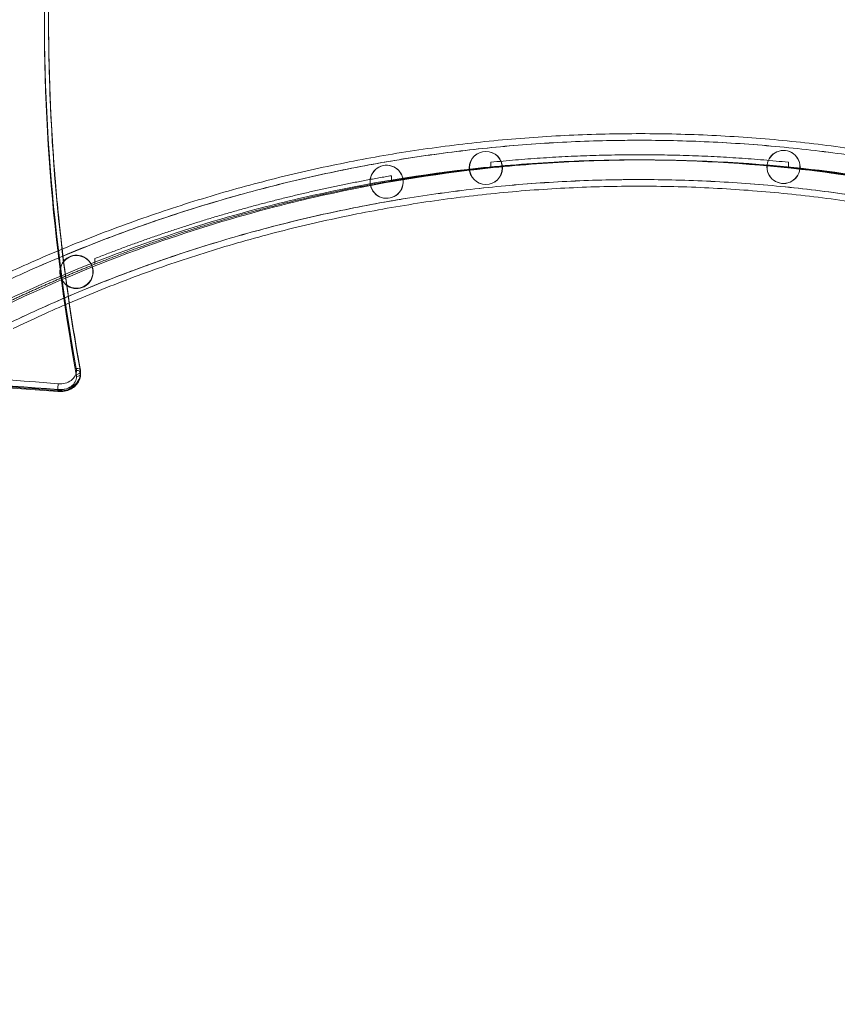
# Model space of a CAD drawing. Units: millimetres. Extents: x 2942 to 12997, y 2700 to 10531.
# Drawn here: x 8865 to 9656, y 5584 to 6537 of the extents above; entities that cross this region are included whole.
import ezdxf

# ---------------------------------------------------------------- set-up
doc = ezdxf.new("R2010")
doc.units = ezdxf.units.MM
doc.header["$LTSCALE"] = 700
doc.layers.add('HAGS-DIM', color=7, linetype='Continuous')
doc.styles.add('HAGS-DIM', font='txt.shx', dxfattribs={"height": 200})
doc.dimstyles.new('HAGS-DIM2', dxfattribs={"dimtxt": 200, "dimasz": 250, "dimexe": 200, "dimexo": 500, "dimgap": 50, "dimtad": 0, "dimlfac": 0.001, "dimzin": 0, "dimdsep": 46, "dimtxsty": 'HAGS-DIM', "dimblk1": 'CLOSED', "dimblk2": 'CLOSED', "dimsah": 1, "dimcen": 2.5, "dimse1": 1, "dimse2": 1, "dimclrd": 2, "dimclre": 2, "dimclrt": 7, "dimadec": 0, "dimazin": 0, "dimtfac": 1, "dimtix": 1, "dimtmove": 0, "dimatfit": 3, "dimldrblk": 'CLOSED', "dimfxl": 1, "dimtolj": 1, "dimtzin": 0, "dimarcsym": 0})

# ---------------------------------------------------------------- blocks, each defined once
blk = doc.blocks.new('_CLOSED')
at = {"color": 0, "linetype": 'ByBlock'}
for p, q in [((-1, 0.1667), (0, 0)), ((-1, 0.1667), (-1, -0.1667)), ((0, 0), (-1, -0.1667)), ((0, 0), (-1, 0))]:
    blk.add_line(p, q, dxfattribs=at)
blk = doc.blocks.new('*D70')
at = {"layer": 'Defpoints', "color": 0, "transparency": 16777216}
for p in [(8466.77, 9651.55), (3073.51, 2699.97), (9465.03, 2699.97)]:
    blk.add_point(p, dxfattribs=at)
at = {"layer": 'HAGS-DIM', "color": 2, "lineweight": -2, "transparency": 16777216}
for p, q in [((3073.51, 9401.55), (3073.51, 6525.76)), ((3073.51, 2949.97), (3073.51, 5825.76))]:
    blk.add_line(p, q, dxfattribs=at)
at = {"layer": 'HAGS-DIM', "color": 2, "lineweight": -2, "transparency": 16777216, "xscale": 250, "yscale": 250, "zscale": 250}
for p, rotation in [((3073.51, 9651.55), 90), ((3073.51, 2699.97), 270)]:
    blk.add_blockref('_CLOSED', p, dxfattribs=dict(at, rotation=rotation))
at = {"layer": 'HAGS-DIM', "color": 7, "transparency": 16777216, "insert": (3073.51, 6175.76), "char_height": 200, "attachment_point": 5, "rotation": 90, "style": 'HAGS-DIM'}
blk.add_mtext('\\A1;6.95', dxfattribs=at)
blk = doc.blocks.new('*D71')
at = {"layer": 'Defpoints', "color": 0, "transparency": 16777216}
for p in [(8468.92, 8100.42), (3607.02, 4249.97), (9465.03, 4249.97)]:
    blk.add_point(p, dxfattribs=at)
at = {"layer": 'HAGS-DIM', "color": 2, "lineweight": -2, "transparency": 16777216}
for p, q in [((3607.02, 7850.42), (3607.02, 6525.2)), ((3607.02, 4499.97), (3607.02, 5825.2))]:
    blk.add_line(p, q, dxfattribs=at)
at = {"layer": 'HAGS-DIM', "color": 2, "lineweight": -2, "transparency": 16777216, "xscale": 250, "yscale": 250, "zscale": 250}
for p, rotation in [((3607.02, 8100.42), 90), ((3607.02, 4249.97), 270)]:
    blk.add_blockref('_CLOSED', p, dxfattribs=dict(at, rotation=rotation))
at = {"layer": 'HAGS-DIM', "color": 7, "transparency": 16777216, "insert": (3607.02, 6175.2), "char_height": 200, "attachment_point": 5, "rotation": 90, "style": 'HAGS-DIM'}
blk.add_mtext('\\A1;3.85', dxfattribs=at)
blk = doc.blocks.new('*D72')
at = {"layer": 'Defpoints', "color": 0, "transparency": 16777216}
for p in [(11446.5, 9964.89), (6024.54, 6812.76, 142.54), (11446.5, 5470.46, 7.65)]:
    blk.add_point(p, dxfattribs=at)
at = {"layer": 'HAGS-DIM', "color": 2, "lineweight": -2, "transparency": 16777216}
for p, q in [((6274.54, 9964.89), (8385.52, 9964.89)), ((11196.5, 9964.89), (9085.52, 9964.89))]:
    blk.add_line(p, q, dxfattribs=at)
at = {"layer": 'HAGS-DIM', "color": 2, "lineweight": -2, "transparency": 16777216, "xscale": 250, "yscale": 250, "zscale": 250, "rotation": 180}
blk.add_blockref('_CLOSED', (6024.54, 9964.89), dxfattribs=at)
at = {"layer": 'HAGS-DIM', "color": 2, "lineweight": -2, "transparency": 16777216, "xscale": 250, "yscale": 250, "zscale": 250}
blk.add_blockref('_CLOSED', (11446.5, 9964.89), dxfattribs=at)
at = {"layer": 'HAGS-DIM', "color": 7, "transparency": 16777216, "insert": (8735.52, 9964.89), "char_height": 200, "attachment_point": 5, "style": 'HAGS-DIM'}
blk.add_mtext('\\A1;5.42', dxfattribs=at)
blk = doc.blocks.new('*D73')
at = {"layer": 'Defpoints', "color": 0, "transparency": 16777216}
for p in [(12996.55, 10399.81), (3954.17, 6582.76), (12996.55, 5030.58)]:
    blk.add_point(p, dxfattribs=at)
at = {"layer": 'HAGS-DIM', "color": 2, "lineweight": -2, "transparency": 16777216}
for p, q in [((4204.17, 10399.81), (8407.57, 10399.81)), ((12746.55, 10399.81), (9074.24, 10399.81))]:
    blk.add_line(p, q, dxfattribs=at)
at = {"layer": 'HAGS-DIM', "color": 2, "lineweight": -2, "transparency": 16777216, "xscale": 250, "yscale": 250, "zscale": 250, "rotation": 180}
blk.add_blockref('_CLOSED', (3954.17, 10399.81), dxfattribs=at)
at = {"layer": 'HAGS-DIM', "color": 2, "lineweight": -2, "transparency": 16777216, "xscale": 250, "yscale": 250, "zscale": 250}
blk.add_blockref('_CLOSED', (12996.55, 10399.81), dxfattribs=at)
at = {"layer": 'HAGS-DIM', "color": 7, "transparency": 16777216, "insert": (8740.91, 10399.81), "char_height": 200, "attachment_point": 5, "style": 'HAGS-DIM'}
blk.add_mtext('\\A1;9.04', dxfattribs=at)
blk = doc.blocks.new('A$C56E41E27')
at = {"color": 0, "linetype": 'Continuous', "lineweight": 0}
for p, q in [((8893.13, 6535.44), (8893.13, 6536.61)), ((8893.13, 6535.44), (8893.13, 6536.61)), ((9314.69, 6409.09), (9314.55, 6409.07)), ((9605.93, 6410.05), (9605.79, 6410.06)), ((9217.61, 6395.57), (9217.47, 6395.55)), ((9321.05, 6398.68), (9321.05, 6393.66)), ((9609.05, 6393.66), (9609.05, 6398.68)), ((9225.05, 6380.62), (9225.05, 6385.69)), ((9318.02, 6377.26), (9317.88, 6377.25)), ((9602.81, 6378.2), (9602.67, 6378.21)), ((9223.1, 6364.05), (9222.96, 6364.02)), ((8935.25, 6297.83), (8935.39, 6297.4)), ((8938.05, 6305.48), (8938.05, 6300.1)), ((8904.86, 6287.8), (8905, 6287.38)), ((8923.95, 6196.14), (8923.95, 6197.31)), ((8923.95, 6196.14), (8923.95, 6197.31)), ((8924.16, 6193.76), (8924.16, 6194.93)), ((8902.13, 6177.6), (8902.13, 6178.77)), ((8902.13, 6177.6), (8902.13, 6178.77))]:
    blk.add_line(p, q, dxfattribs=at)
for centre, major_axis, ratio, start_param, end_param in [((11740.54, 6538.95), (-2851.41, 0), 0.812084, -0.215192, 0.147267), ((11740.54, 6538.95), (-2851.41, 0), 0.812084, -0.215192, 0.147267), ((11740.54, 6535.44), (-2847.41, 0), 0.812084, -0.215192, 0), ((11740.54, 6535.44), (-2847.41, 0), 0.812084, -0.215192, 0), ((11740.54, 6535.44), (-2847.41, 0), 0.812084, 0, 0.147267), ((11740.54, 6535.44), (-2847.41, 0), 0.812084, 0, 0.147267), ((8920.2, 6292.39), (15.19, 5.01), 1, 0.032847, 3.17444), ((8920.06, 6292.81), (15.19, 5.01), 1, 0.032847, 3.17444), ((8920.06, 6292.81), (-15.19, -5.01), 1, 0.032847, 3.17444), ((8920.2, 6292.39), (-15.19, -5.01), 1, 0.032847, 3.17444), ((8625.4, 3987.79), (-2718.99, 0), 0.812084, -1.6729, -1.607893), ((8625.4, 3987.79), (-2718.99, 0), 0.812084, -1.6729, -1.607893), ((8904.16, 6194.93), (20, 0), 0.812084, -1.6729, 0), ((8904.16, 6194.93), (20, 0), 0.812084, -1.6729, 0), ((8919.99, 6195.67), (3.93, 0.72), 0.577225, -1.675848, -0.105052), ((8919.99, 6195.67), (3.93, 0.72), 0.577225, -1.675848, -0.105052), ((8904.16, 6191.42), (16, 0), 0.812084, 0, 0.147267), ((8904.16, 6191.42), (16, 0), 0.812084, 0, 0.147267), ((8904.16, 6194.93), (20, 0), 0.812084, 0, 0.147267), ((8904.16, 6194.93), (20, 0), 0.812084, 0, 0.147267), ((8625.4, 3984.29), (-2714.99, 0), 0.812084, -1.6729, -1.607893), ((8625.4, 3984.29), (-2714.99, 0), 0.812084, -1.6729, -1.607893), ((8902.53, 6182), (-0.33, -3.99), 0.059478, -2.191406, -0.62061), ((8902.53, 6182), (-0.33, -3.99), 0.059478, -2.191406, -0.62061), ((8904.16, 6191.42), (16, 0), 0.812084, -1.6729, 0), ((8904.16, 6191.42), (16, 0), 0.812084, -1.6729, 0), ((8902.53, 6180.83), (-0.33, -3.99), 0.059478, -0.62061, 0), ((8902.53, 6180.83), (-0.33, -3.99), 0.059478, -0.62061, 0), ((8902.53, 6180.83), (-0.33, -3.99), 0.059478, 0, 0.950186), ((8902.53, 6180.83), (-0.33, -3.99), 0.059478, 0, 0.950186)]:
    blk.add_ellipse(centre, major_axis=major_axis, ratio=ratio, start_param=start_param, end_param=end_param, dxfattribs=at)
at = {"color": 0, "linetype": 'Continuous', "lineweight": 0, "extrusion": (2.16913e-16, 3.9623e-17, -1)}
blk.add_ellipse((11740.54, 6533.11), major_axis=(-2851.41, 0), ratio=0.812084, start_param=-0.147267, end_param=0.215192, dxfattribs=at)
blk.add_ellipse((11740.54, 6533.11), major_axis=(-2851.41, 0), ratio=0.812084, start_param=-0.147267, end_param=0.215192, dxfattribs=at)
at = {"color": 0, "linetype": 'Continuous', "lineweight": 0, "extrusion": (2.21252e-16, 6.87679e-20, -1)}
blk.add_ellipse((11740.54, 6536.61), major_axis=(-2847.41, 0), ratio=0.812084, start_param=-0.000252, end_param=0, dxfattribs=at)
blk.add_ellipse((11740.54, 6536.61), major_axis=(-2847.41, 0), ratio=0.812084, start_param=-0.000252, end_param=0, dxfattribs=at)
at = {"color": 0, "linetype": 'Continuous', "lineweight": 0, "extrusion": (2.17218e-16, 3.96786e-17, -1)}
blk.add_ellipse((11740.54, 6536.61), major_axis=(-2847.41, 0), ratio=0.812084, start_param=-0.147267, end_param=-0.000252, dxfattribs=at)
blk.add_ellipse((11740.54, 6536.61), major_axis=(-2847.41, 0), ratio=0.812084, start_param=-0.147267, end_param=-0.000252, dxfattribs=at)
at = {"color": 0, "linetype": 'Continuous', "lineweight": 0, "extrusion": (2.21256e-16, -4.93911e-21, -1)}
for centre, major_axis in [((9604.23, 6394.14), (1.56, 15.92)), ((9604.37, 6394.12), (1.56, 15.92)), ((9604.23, 6394.14), (-1.56, -15.92)), ((9604.37, 6394.12), (-1.56, -15.92))]:
    blk.add_ellipse(centre, major_axis=major_axis, ratio=1, start_param=-0.761586, end_param=2.380007, dxfattribs=at)
at = {"color": 0, "linetype": 'Continuous', "lineweight": 0, "extrusion": (2.2126e-16, 6.20476e-22, -1)}
for centre, major_axis in [((9316.22, 6393.16), (1.67, -15.91)), ((9316.36, 6393.17), (1.67, -15.91)), ((9316.22, 6393.16), (-1.67, 15.91)), ((9316.36, 6393.17), (-1.67, 15.91))]:
    blk.add_ellipse(centre, major_axis=major_axis, ratio=1, start_param=0.108562, end_param=3.250154, dxfattribs=at)
at = {"color": 0, "linetype": 'Continuous', "lineweight": 0, "extrusion": (2.21253e-16, 7.91217e-22, -1)}
for centre, major_axis in [((9220.21, 6379.79), (2.74, -15.76)), ((9220.36, 6379.81), (2.74, -15.76)), ((9220.21, 6379.79), (-2.74, 15.76)), ((9220.36, 6379.81), (-2.74, 15.76))]:
    blk.add_ellipse(centre, major_axis=major_axis, ratio=1, start_param=0.089765, end_param=3.231358, dxfattribs=at)
at = {"color": 0, "linetype": 'Continuous', "lineweight": 0, "extrusion": (2.21251e-16, 4.34285e-32, -1)}
blk.add_ellipse((8904.16, 6193.76), major_axis=(20, 0), ratio=0.812084, start_param=0, end_param=1.6729, dxfattribs=at)
blk.add_ellipse((8904.16, 6193.76), major_axis=(20, 0), ratio=0.812084, start_param=0, end_param=1.6729, dxfattribs=at)
at = {"color": 0, "linetype": 'Continuous', "lineweight": 0, "extrusion": (2.21251e-16, -3.17933e-30, -1)}
blk.add_ellipse((8904.16, 6197.26), major_axis=(16, 0), ratio=0.812084, start_param=0, end_param=1.6729, dxfattribs=at)
blk.add_ellipse((8904.16, 6197.26), major_axis=(16, 0), ratio=0.812084, start_param=0, end_param=1.6729, dxfattribs=at)
at = {"color": 0, "linetype": 'Continuous', "lineweight": 0, "extrusion": (2.24474e-16, -1.08653e-29, -1)}
blk.add_ellipse((8919.99, 6196.83), major_axis=(3.93, 0.72), ratio=0.577225, start_param=-1.465744, end_param=0, dxfattribs=at)
at = {"color": 0, "linetype": 'Continuous', "lineweight": 0, "extrusion": (2.24474e-16, -1.08715e-29, -1)}
blk.add_ellipse((8919.99, 6196.83), major_axis=(3.93, 0.72), ratio=0.577225, start_param=-1.465744, end_param=0, dxfattribs=at)
at = {"color": 0, "linetype": 'Continuous', "lineweight": 0, "extrusion": (2.19641e-16, 4.01212e-17, -1)}
for centre, major_axis in [((8904.16, 6197.26), (16, 0)), ((8904.16, 6197.26), (16, 0)), ((8904.16, 6193.76), (20, 0)), ((8904.16, 6193.76), (20, 0))]:
    blk.add_ellipse(centre, major_axis=major_axis, ratio=0.812084, start_param=-0.147267, end_param=0, dxfattribs=at)
at = {"color": 0, "linetype": 'Continuous', "lineweight": 0, "extrusion": (2.21251e-16, 1.08443e-29, -1)}
blk.add_ellipse((8920.16, 6194.93), major_axis=(4, 0), ratio=0.583541, start_param=-1.570796, end_param=0, dxfattribs=at)
blk.add_ellipse((8920.16, 6194.93), major_axis=(4, 0), ratio=0.583541, start_param=-1.570796, end_param=0, dxfattribs=at)
at = {"color": 0, "linetype": 'Continuous', "lineweight": 0, "extrusion": (2.21251e-16, 6.37631e-29, -1)}
blk.add_ellipse((8920.16, 6193.76), major_axis=(4, 0), ratio=0.583541, start_param=0, end_param=1.570796, dxfattribs=at)
blk.add_ellipse((8920.16, 6193.76), major_axis=(4, 0), ratio=0.583541, start_param=0, end_param=1.570796, dxfattribs=at)
at = {"color": 0, "linetype": 'Continuous', "lineweight": 0, "extrusion": (2.14106e-16, 3.91102e-17, -1)}
blk.add_ellipse((8919.99, 6196.83), major_axis=(3.93, 0.72), ratio=0.577225, start_param=0, end_param=0.105052, dxfattribs=at)
blk.add_ellipse((8919.99, 6196.83), major_axis=(3.93, 0.72), ratio=0.577225, start_param=0, end_param=0.105052, dxfattribs=at)
at = {"color": 0, "linetype": 'Continuous', "lineweight": 0, "extrusion": (2.19686e-16, -1.004e-17, -1)}
blk.add_ellipse((8625.4, 3985.46), major_axis=(2714.99, 0), ratio=0.812084, start_param=-1.5337, end_param=-1.468692, dxfattribs=at)
blk.add_ellipse((8625.4, 3985.46), major_axis=(2714.99, 0), ratio=0.812084, start_param=-1.5337, end_param=-1.468692, dxfattribs=at)
at = {"color": 0, "linetype": 'Continuous', "lineweight": 0, "extrusion": (2.21975e-16, -1.01446e-17, -1)}
blk.add_ellipse((8625.4, 3981.95), major_axis=(2718.99, 0), ratio=0.812084, start_param=-1.5337, end_param=-1.468692, dxfattribs=at)
blk.add_ellipse((8625.4, 3981.95), major_axis=(2718.99, 0), ratio=0.812084, start_param=-1.5337, end_param=-1.468692, dxfattribs=at)
at = {"color": 0, "linetype": 'Continuous', "lineweight": 0}
for points, knots in [([(8958.76, 7028.86), (8950.04, 6996.48), (8942.18, 6963.94), (8928.19, 6898.62), (8922.07, 6865.83), (8911.55, 6800.09), (8907.17, 6767.12), (8900.15, 6701.07), (8897.52, 6667.98), (8894, 6601.74), (8893.13, 6568.59), (8893.13, 6535.44)], [2.9264007, 2.9264007, 2.9264007, 2.9264007, 2.9694391, 2.9694391, 3.0124775, 3.0124775, 3.0555159, 3.0555159, 3.0985543, 3.0985543, 3.1415927, 3.1415927, 3.1415927, 3.1415927]), ([(8893.13, 6536.03), (8893.13, 6513.54), (8893.54, 6491.05), (8895.18, 6445.89), (8896.42, 6423.22), (8899.71, 6377.93), (8901.76, 6355.3), (8906.69, 6310.11), (8909.57, 6287.54), (8916.13, 6242.48), (8919.83, 6219.99), (8923.93, 6197.55)], [3.1418452, 3.1418452, 3.1418452, 3.1418452, 3.1710461, 3.1710461, 3.2004995, 3.2004995, 3.2299529, 3.2299529, 3.2594064, 3.2594064, 3.2888598, 3.2888598, 3.2888598, 3.2888598]), ([(8836.89, 6283.66), (8839.85, 6285.09), (8842.82, 6286.5), (8854.72, 6292.1), (8863.69, 6296.2), (8883.07, 6304.84), (8893.5, 6309.34), (8914.54, 6318.12), (8925.15, 6322.41), (8946.54, 6330.76), (8957.32, 6334.82), (8978.99, 6342.7), (8989.89, 6346.52), (9011.77, 6353.9), (9022.76, 6357.46), (9044.81, 6364.32), (9055.88, 6367.62), (9078.06, 6373.96), (9089.18, 6376.99), (9111.42, 6382.77), (9122.55, 6385.52), (9144.83, 6390.74), (9155.97, 6393.22), (9178.31, 6397.9), (9189.5, 6400.1), (9211.96, 6404.26), (9223.22, 6406.2), (9245.8, 6409.82), (9257.12, 6411.5), (9279.81, 6414.59), (9291.18, 6416), (9313.94, 6418.55), (9325.35, 6419.69), (9348.2, 6421.7), (9359.65, 6422.58), (9382.6, 6424.06), (9394.11, 6424.66), (9417.16, 6425.61), (9428.7, 6425.94), (9451.76, 6426.34), (9463.28, 6426.4), (9486.29, 6426.25), (9497.78, 6426.04), (9520.73, 6425.34), (9532.2, 6424.86), (9555.11, 6423.62), (9566.56, 6422.86), (9589.42, 6421.08), (9600.84, 6420.06), (9623.62, 6417.73), (9634.99, 6416.44), (9657.67, 6413.58), (9668.99, 6412.01), (9691.58, 6408.61), (9702.86, 6406.78), (9725.38, 6402.84), (9736.62, 6400.74), (9759.04, 6396.27), (9770.22, 6393.9), (9792.54, 6388.89), (9803.68, 6386.26), (9825.93, 6380.71), (9837.04, 6377.8), (9859.24, 6371.72), (9870.33, 6368.53), (9892.46, 6361.9), (9903.5, 6358.45), (9919.33, 6353.3), (9924.16, 6351.7), (9928.98, 6350.08)], [0, 0, 0, 0, 10.000058, 10.000058, 40.001584, 40.001584, 74.54466, 74.54466, 109.383695, 109.383695, 144.433985, 144.433985, 179.589604, 179.589604, 214.762235, 214.762235, 249.943786, 249.943786, 285.04891, 285.04891, 319.981263, 319.981263, 354.7712, 354.7712, 389.552693, 389.552693, 424.396146, 424.396146, 459.288578, 459.288578, 494.214691, 494.214691, 529.159241, 529.159241, 564.179738, 564.179738, 599.322038, 599.322038, 634.540291, 634.540291, 669.684465, 669.684465, 704.722982, 704.722982, 739.732658, 739.732658, 774.725203, 774.725203, 809.678309, 809.678309, 844.569995, 844.569995, 879.397215, 879.397215, 914.239992, 914.239992, 949.093124, 949.093124, 983.936865, 983.936865, 1018.812598, 1018.812598, 1053.809965, 1053.809965, 1088.952929, 1088.952929, 1124.178389, 1124.178389, 1139.671819, 1139.671819, 1139.671819, 1139.671819]), ([(8907.09, 6307.97), (8917.61, 6312.36), (8928.18, 6316.63), (8949.49, 6324.95), (8960.24, 6328.99), (8981.83, 6336.84), (8992.69, 6340.64), (9014.49, 6347.98), (9025.43, 6351.52), (9047.4, 6358.35), (9058.42, 6361.63), (9080.53, 6367.93), (9091.61, 6370.94), (9113.8, 6376.7), (9124.91, 6379.44), (9147.15, 6384.64), (9158.29, 6387.1), (9180.6, 6391.77), (9191.79, 6393.97), (9214.22, 6398.1), (9225.48, 6400.03), (9248.03, 6403.64), (9259.34, 6405.3), (9282, 6408.37), (9293.35, 6409.77), (9316.07, 6412.3), (9327.45, 6413.43), (9350.26, 6415.42), (9361.68, 6416.29), (9384.58, 6417.74), (9396.05, 6418.34), (9419.03, 6419.25), (9430.53, 6419.58), (9453.52, 6419.95), (9465, 6420), (9487.94, 6419.82), (9499.4, 6419.6), (9522.29, 6418.88), (9533.74, 6418.38), (9556.6, 6417.12), (9568.03, 6416.35), (9590.85, 6414.55), (9602.24, 6413.51), (9624.99, 6411.16), (9636.34, 6409.85), (9658.99, 6406.96), (9670.29, 6405.39), (9692.85, 6401.96), (9704.12, 6400.12), (9726.61, 6396.16), (9737.83, 6394.04), (9760.22, 6389.54), (9771.39, 6387.16), (9793.68, 6382.13), (9804.79, 6379.48), (9826.99, 6373.92), (9838.07, 6371), (9860.2, 6364.89), (9871.25, 6361.71), (9893.29, 6355.06), (9904.28, 6351.61), (9926.18, 6344.44), (9937.08, 6340.72), (9958.79, 6333.04), (9969.59, 6329.08), (9991.08, 6320.9), (10001.77, 6316.68), (10023.03, 6308.01), (10033.6, 6303.55), (10054.59, 6294.39), (10065.02, 6289.7), (10080.33, 6282.58), (10085.26, 6280.25), (10090.18, 6277.89)], [74.636598, 74.636598, 74.636598, 74.636598, 109.333764, 109.333764, 144.278517, 144.278517, 179.299798, 179.299798, 214.329201, 214.329201, 249.377077, 249.377077, 284.374994, 284.374994, 319.242928, 319.242928, 354.000172, 354.000172, 388.751279, 388.751279, 423.561899, 423.561899, 458.414736, 458.414736, 493.290807, 493.290807, 528.171596, 528.171596, 563.115816, 563.115816, 598.161256, 598.161256, 633.262671, 633.262671, 668.301132, 668.301132, 703.250596, 703.250596, 738.187987, 738.187987, 773.119204, 773.119204, 808.019846, 808.019846, 842.865696, 842.865696, 877.655264, 877.655264, 912.46639, 912.46639, 947.288689, 947.288689, 982.09994, 982.09994, 1016.930862, 1016.930862, 1051.849634, 1051.849634, 1086.883452, 1086.883452, 1121.97666, 1121.97666, 1157.068346, 1157.068346, 1192.095418, 1192.095418, 1227.072609, 1227.072609, 1261.981241, 1261.981241, 1296.757025, 1296.757025, 1313.345103, 1313.345103, 1313.345103, 1313.345103]), ([(9227.88, 6400.39), (9230.95, 6400.9), (9234.03, 6401.4), (9248.38, 6403.7), (9259.68, 6405.37), (9282.31, 6408.44), (9293.64, 6409.83), (9316.32, 6412.36), (9327.67, 6413.49), (9350.4, 6415.47), (9361.79, 6416.33), (9384.59, 6417.78), (9396.01, 6418.37), (9418.88, 6419.27), (9430.32, 6419.59), (9449.53, 6419.89), (9457.29, 6419.95), (9465.06, 6419.95)], [414.422323, 414.422323, 414.422323, 414.422323, 423.928259, 423.928259, 458.749336, 458.749336, 493.566689, 493.566689, 528.358727, 528.358727, 563.180582, 563.180582, 598.065218, 598.065218, 632.988671, 632.988671, 656.673901, 656.673901, 656.673901, 656.673901]), ([(9465.06, 6419.95), (9468.74, 6419.95), (9472.43, 6419.94), (9487.57, 6419.82), (9499.02, 6419.59), (9521.94, 6418.86), (9533.4, 6418.37), (9556.34, 6417.1), (9567.82, 6416.33), (9590.75, 6414.52), (9602.2, 6413.48), (9625.05, 6411.12), (9636.44, 6409.81), (9659.17, 6406.92), (9670.5, 6405.34), (9688.62, 6402.6), (9695.43, 6401.52), (9702.23, 6400.39)], [656.673901, 656.673901, 656.673901, 656.673901, 667.926696, 667.926696, 702.86161, 702.86161, 737.869113, 737.869113, 772.95706, 772.95706, 808.033169, 808.033169, 843.014899, 843.014899, 877.904249, 877.904249, 898.916356, 898.916356, 898.916356, 898.916356]), ([(8839.93, 6277.89), (8842.89, 6279.31), (8845.86, 6280.72), (8857.76, 6286.32), (8866.73, 6290.43), (8886.1, 6299.06), (8896.52, 6303.55), (8917.51, 6312.31), (8928.09, 6316.58), (8949.38, 6324.89), (8960.1, 6328.93), (8981.66, 6336.75), (8992.5, 6340.54), (9014.27, 6347.87), (9025.2, 6351.41), (9047.17, 6358.23), (9058.21, 6361.51), (9080.36, 6367.82), (9091.47, 6370.85), (9113.75, 6376.63), (9124.92, 6379.39), (9147.29, 6384.63), (9158.49, 6387.11), (9180.9, 6391.8), (9192.12, 6394.01), (9211.52, 6397.59), (9219.7, 6399.02), (9227.88, 6400.39)], [0, 0, 0, 0, 10.000058, 10.000058, 40.001586, 40.001586, 74.515025, 74.515025, 109.232033, 109.232033, 144.102886, 144.102886, 179.063444, 179.063444, 214.066411, 214.066411, 249.142418, 249.142418, 284.242232, 284.242232, 319.303601, 319.303601, 354.267418, 354.267418, 389.121323, 389.121323, 414.422323, 414.422323, 414.422323, 414.422323]), ([(10077.01, 6260.76), (10030.65, 6282.97), (9982.51, 6302.95), (9883.37, 6337.76), (9832.36, 6352.58), (9767.86, 6367.43), (9715.61, 6378.72), (9662.46, 6387.12), (9568.22, 6397.86), (9514.16, 6400.94), (9434.15, 6400.94), (9380.08, 6399.46), (9326.27, 6394.93), (9244.88, 6385.65), (9191.86, 6376.53), (9127.37, 6361.68), (9075.59, 6349.02), (9024.93, 6333.58), (8937.68, 6302.95), (8889.55, 6282.97), (8843.18, 6260.76)], [0, 0, 0, 0, 0.125, 0.125, 0.25, 0.25, 0.28, 0.375, 0.375, 0.5, 0.5, 0.56, 0.625, 0.625, 0.75, 0.75, 0.78, 0.875, 0.875, 1, 1, 1, 1]), ([(10077.01, 6260.76), (10030.65, 6282.97), (9982.51, 6302.95), (9883.37, 6337.76), (9832.36, 6352.58), (9767.86, 6367.43), (9715.61, 6378.72), (9662.46, 6387.12), (9568.22, 6397.86), (9514.16, 6400.94), (9434.15, 6400.94), (9380.08, 6399.46), (9326.27, 6394.93), (9244.88, 6385.65), (9191.86, 6376.53), (9127.37, 6361.68), (9075.59, 6349.02), (9024.93, 6333.58), (8937.68, 6302.95), (8889.55, 6282.97), (8843.18, 6260.76)], [0, 0, 0, 0, 0.125, 0.125, 0.25, 0.25, 0.28, 0.375, 0.375, 0.5, 0.5, 0.56, 0.625, 0.625, 0.75, 0.75, 0.78, 0.875, 0.875, 1, 1, 1, 1]), ([(10086.37, 6260.76), (10040.01, 6282.97), (9991.87, 6302.95), (9892.72, 6337.76), (9841.72, 6352.58), (9777.22, 6367.43), (9724.97, 6378.72), (9671.82, 6387.12), (9577.58, 6397.86), (9523.52, 6400.94), (9443.5, 6400.94), (9389.44, 6399.46), (9335.63, 6394.93), (9254.24, 6385.65), (9201.22, 6376.53), (9136.72, 6361.68), (9084.95, 6349.02), (9034.29, 6333.58), (8947.04, 6302.95), (8898.9, 6282.97), (8852.54, 6260.76)], [0, 0, 0, 0, 0.125, 0.125, 0.25, 0.25, 0.28, 0.375, 0.375, 0.5, 0.5, 0.56, 0.625, 0.625, 0.75, 0.75, 0.78, 0.875, 0.875, 1, 1, 1, 1]), ([(10086.37, 6260.76), (10040.01, 6282.97), (9991.87, 6302.95), (9892.72, 6337.76), (9841.72, 6352.58), (9777.22, 6367.43), (9724.97, 6378.72), (9671.82, 6387.12), (9577.58, 6397.86), (9523.52, 6400.94), (9443.5, 6400.94), (9389.44, 6399.46), (9335.63, 6394.93), (9254.24, 6385.65), (9201.22, 6376.53), (9136.72, 6361.68), (9084.95, 6349.02), (9034.29, 6333.58), (8947.04, 6302.95), (8898.9, 6282.97), (8852.54, 6260.76)], [0, 0, 0, 0, 0.125, 0.125, 0.25, 0.25, 0.28, 0.375, 0.375, 0.5, 0.5, 0.56, 0.625, 0.625, 0.75, 0.75, 0.78, 0.875, 0.875, 1, 1, 1, 1]), ([(10073.76, 6243.62), (10070.79, 6245.04), (10067.83, 6246.45), (10055.94, 6252.05), (10046.98, 6256.16), (10027.59, 6264.8), (10017.15, 6269.3), (9996.2, 6278.04), (9985.7, 6282.28), (9964.63, 6290.48), (9954.07, 6294.45), (9932.88, 6302.11), (9922.26, 6305.8), (9900.96, 6312.92), (9890.28, 6316.35), (9868.83, 6322.95), (9858.06, 6326.12), (9836.44, 6332.21), (9825.59, 6335.12), (9803.81, 6340.69), (9792.88, 6343.34), (9770.94, 6348.39), (9759.93, 6350.78), (9737.82, 6355.32), (9726.72, 6357.45), (9704.44, 6361.47), (9693.25, 6363.35), (9670.82, 6366.84), (9659.59, 6368.45), (9637.08, 6371.4), (9625.82, 6372.74), (9603.28, 6375.14), (9592, 6376.21), (9569.42, 6378.07), (9558.12, 6378.87), (9535.5, 6380.19), (9524.18, 6380.71), (9501.53, 6381.49), (9490.21, 6381.74), (9467.59, 6381.97), (9456.28, 6381.95), (9433.71, 6381.63), (9422.43, 6381.34), (9399.89, 6380.47), (9388.63, 6379.91), (9366.13, 6378.5), (9354.89, 6377.66), (9332.42, 6375.72), (9321.19, 6374.61), (9298.76, 6372.12), (9287.56, 6370.74), (9265.18, 6367.71), (9253.99, 6366.06), (9231.65, 6362.48), (9220.49, 6360.56), (9198.19, 6356.45), (9187.06, 6354.25), (9164.86, 6349.6), (9153.79, 6347.14), (9131.71, 6341.96), (9120.71, 6339.24), (9098.77, 6333.53), (9087.83, 6330.55), (9066.05, 6324.32), (9055.21, 6321.08), (9033.66, 6314.34), (9022.94, 6310.85), (9001.63, 6303.62), (8991.04, 6299.88), (8969.96, 6292.16), (8959.48, 6288.17), (8938.59, 6279.94), (8928.19, 6275.69), (8915.98, 6270.54), (8914.13, 6269.75), (8912.28, 6268.96)], [0, 0, 0, 0, 10.000055, 10.000055, 40.001555, 40.001555, 74.624903, 74.624903, 109.124482, 109.124482, 143.503793, 143.503793, 177.776137, 177.776137, 211.973082, 211.973082, 246.196346, 246.196346, 280.462956, 280.462956, 314.77825, 314.77825, 349.147816, 349.147816, 383.63504, 383.63504, 418.262095, 418.262095, 452.909574, 452.909574, 487.538154, 487.538154, 522.116724, 522.116724, 556.708746, 556.708746, 591.311897, 591.311897, 625.888536, 625.888536, 660.401881, 660.401881, 694.840748, 694.840748, 729.274036, 729.274036, 763.683418, 763.683418, 798.123526, 798.123526, 832.583453, 832.583453, 867.076503, 867.076503, 901.648169, 901.648169, 936.260039, 936.260039, 970.870907, 970.870907, 1005.440832, 1005.440832, 1040.01974, 1040.01974, 1074.516767, 1074.516767, 1108.86995, 1108.86995, 1143.105816, 1143.105816, 1177.27584, 1177.27584, 1211.502276, 1211.502276, 1217.627335, 1217.627335, 1217.627335, 1217.627335]), ([(10070.71, 6237.85), (10067.75, 6239.27), (10064.78, 6240.68), (10052.9, 6246.28), (10043.94, 6250.38), (10024.55, 6259.03), (10014.1, 6263.54), (9993.17, 6272.27), (9982.68, 6276.5), (9961.65, 6284.68), (9951.11, 6288.64), (9929.99, 6296.27), (9919.4, 6299.95), (9898.18, 6307.04), (9887.54, 6310.45), (9866.18, 6317.01), (9855.46, 6320.16), (9833.94, 6326.21), (9823.13, 6329.1), (9801.43, 6334.63), (9790.54, 6337.27), (9768.67, 6342.28), (9757.69, 6344.66), (9735.64, 6349.17), (9724.56, 6351.29), (9702.3, 6355.29), (9691.11, 6357.16), (9668.71, 6360.63), (9657.48, 6362.23), (9635, 6365.16), (9623.75, 6366.49), (9601.23, 6368.87), (9589.97, 6369.93), (9567.41, 6371.77), (9556.13, 6372.55), (9533.54, 6373.85), (9522.23, 6374.37), (9499.63, 6375.12), (9488.33, 6375.36), (9465.75, 6375.57), (9454.48, 6375.53), (9431.96, 6375.19), (9420.71, 6374.89), (9398.24, 6374), (9387.01, 6373.42), (9364.59, 6372), (9353.39, 6371.15), (9331, 6369.18), (9319.81, 6368.06), (9297.44, 6365.54), (9286.27, 6364.15), (9263.94, 6361.1), (9252.78, 6359.43), (9230.48, 6355.83), (9219.34, 6353.9), (9197.08, 6349.76), (9185.97, 6347.55), (9163.8, 6342.87), (9152.74, 6340.4), (9130.7, 6335.19), (9119.71, 6332.46), (9097.8, 6326.72), (9086.88, 6323.72), (9065.15, 6317.47), (9054.34, 6314.22), (9032.86, 6307.47), (9022.19, 6303.97), (9000.98, 6296.73), (8990.44, 6292.99), (8969.47, 6285.26), (8959.04, 6281.27), (8938.26, 6273.02), (8927.9, 6268.77), (8916.13, 6263.78), (8914.67, 6263.15), (8913.21, 6262.53)], [0, 0, 0, 0, 10.000055, 10.000055, 40.00155, 40.00155, 74.642886, 74.642886, 109.104455, 109.104455, 143.398956, 143.398956, 177.553266, 177.553266, 211.612636, 211.612636, 245.690927, 245.690927, 279.816688, 279.816688, 314.007138, 314.007138, 348.279516, 348.279516, 382.711387, 382.711387, 417.31129, 417.31129, 451.930796, 451.930796, 486.527851, 486.527851, 521.070326, 521.070326, 555.622053, 555.622053, 590.175077, 590.175077, 624.689501, 624.689501, 659.12655, 659.12655, 693.47746, 693.47746, 727.807904, 727.807904, 762.100312, 762.100312, 796.44029, 796.44029, 830.818111, 830.818111, 865.250649, 865.250649, 899.774692, 899.774692, 934.347761, 934.347761, 968.924765, 968.924765, 1003.463744, 1003.463744, 1038.014108, 1038.014108, 1072.431673, 1072.431673, 1106.661137, 1106.661137, 1140.749274, 1140.749274, 1174.774573, 1174.774573, 1208.875916, 1208.875916, 1213.712317, 1213.712317, 1213.712317, 1213.712317]), ([(9465.05, 6381.93), (9458.49, 6381.92), (9451.92, 6381.88), (9434.08, 6381.62), (9422.8, 6381.32), (9400.23, 6380.46), (9388.93, 6379.89), (9366.34, 6378.48), (9355.05, 6377.64), (9332.47, 6375.69), (9321.19, 6374.58), (9298.67, 6372.08), (9287.42, 6370.7), (9264.96, 6367.66), (9253.75, 6366.01), (9239.65, 6363.76), (9236.73, 6363.28), (9233.82, 6362.8)], [639.968907, 639.968907, 639.968907, 639.968907, 660.017958, 660.017958, 694.464126, 694.464126, 728.990812, 728.990812, 763.574477, 763.574477, 798.178406, 798.178406, 832.764874, 832.764874, 867.350512, 867.350512, 876.360341, 876.360341, 876.360341, 876.360341]), ([(9696.28, 6362.8), (9691.42, 6363.61), (9686.55, 6364.4), (9670.47, 6366.9), (9659.25, 6368.51), (9636.78, 6371.46), (9625.54, 6372.8), (9603.05, 6375.2), (9591.81, 6376.26), (9569.31, 6378.12), (9558.05, 6378.91), (9535.52, 6380.22), (9524.26, 6380.74), (9501.72, 6381.5), (9490.46, 6381.75), (9474.48, 6381.91), (9469.77, 6381.93), (9465.05, 6381.93)], [403.575312, 403.575312, 403.575312, 403.575312, 418.629692, 418.629692, 453.237687, 453.237687, 487.798658, 487.798658, 522.278988, 522.278988, 556.738378, 556.738378, 591.170861, 591.170861, 625.583052, 625.583052, 639.968907, 639.968907, 639.968907, 639.968907]), ([(9233.82, 6362.8), (9225.54, 6361.43), (9217.27, 6359.98), (9197.85, 6356.4), (9186.71, 6354.21), (9164.49, 6349.56), (9153.41, 6347.1), (9131.37, 6341.93), (9120.4, 6339.22), (9098.57, 6333.54), (9087.7, 6330.57), (9066.06, 6324.37), (9055.28, 6321.14), (9033.81, 6314.43), (9023.13, 6310.95), (9001.86, 6303.73), (8991.27, 6299.99), (8970.19, 6292.26), (8959.69, 6288.27), (8938.78, 6280.02), (8928.35, 6275.77), (8907.58, 6266.99), (8897.22, 6262.48), (8876.68, 6253.22), (8866.49, 6248.48), (8856.35, 6243.62)], [876.360341, 876.360341, 876.360341, 876.360341, 901.984749, 901.984749, 936.631737, 936.631737, 971.246526, 971.246526, 1005.703447, 1005.703447, 1040.062882, 1040.062882, 1074.368874, 1074.368874, 1108.62705, 1108.62705, 1142.842753, 1142.842753, 1177.045771, 1177.045771, 1211.336696, 1211.336696, 1245.736349, 1245.736349, 1279.942918, 1279.942918, 1279.942918, 1279.942918]), ([(8839.93, 6277.89), (8842.89, 6279.31), (8845.86, 6280.72), (8857.76, 6286.32), (8866.73, 6290.43), (8886.11, 6299.07), (8896.54, 6303.56), (8907.04, 6307.95), (8907.06, 6307.96), (8907.09, 6307.97)], [0, 0, 0, 0, 10.000057, 10.000057, 40.001581, 40.001581, 74.551642, 74.551642, 74.636598, 74.636598, 74.636598, 74.636598]), ([(8912.28, 6268.96), (8903.76, 6265.32), (8895.28, 6261.6), (8876.62, 6253.19), (8866.46, 6248.47), (8856.35, 6243.62)], [1217.627335, 1217.627335, 1217.627335, 1217.627335, 1245.827445, 1245.827445, 1279.942917, 1279.942917, 1279.942917, 1279.942917]), ([(8913.21, 6262.53), (8904.34, 6258.72), (8895.51, 6254.83), (8877.38, 6246.61), (8868.08, 6242.28), (8858.84, 6237.85)], [1213.712317, 1213.712317, 1213.712317, 1213.712317, 1243.11257, 1243.11257, 1274.320359, 1274.320359, 1274.320359, 1274.320359]), ([(8902.2, 6176.85), (8904.34, 6176.67), (8906.51, 6176.78), (8910.7, 6177.59), (8912.73, 6178.28), (8916.45, 6180.2), (8918.13, 6181.43), (8920.93, 6184.29), (8922.05, 6185.9), (8923.59, 6189.32), (8924.03, 6191.1), (8924.16, 6193.19), (8924.16, 6193.48), (8924.16, 6193.76)], [4.610285, 4.610285, 4.610285, 4.610285, 4.944865, 4.944865, 5.279445, 5.279445, 5.612236, 5.612236, 5.932679, 5.932679, 6.23581, 6.23581, 6.283185, 6.283185, 6.283185, 6.283185]), ([(8924.16, 6194.93), (8924.16, 6195.1), (8924.16, 6195.28), (8924.15, 6195.63), (8924.14, 6195.81), (8924.11, 6196.16), (8924.1, 6196.33), (8924.06, 6196.68), (8924.04, 6196.86), (8923.99, 6197.2), (8923.96, 6197.38), (8923.93, 6197.55)], [0, 0, 0, 0, 0.0294534, 0.0294534, 0.0589069, 0.0589069, 0.0883603, 0.0883603, 0.1178137, 0.1178137, 0.1472671, 0.1472671, 0.1472671, 0.1472671]), ([(8902.2, 6176.85), (8890.49, 6177.82), (8878.78, 6178.73), (8855.33, 6180.43), (8843.6, 6181.22), (8820.13, 6182.68), (8808.39, 6183.34), (8784.9, 6184.55), (8773.15, 6185.09), (8749.64, 6186.04), (8737.88, 6186.46), (8726.12, 6186.82)], [1.46869222, 1.46869222, 1.46869222, 1.46869222, 1.48169372, 1.48169372, 1.49469522, 1.49469522, 1.50769672, 1.50769672, 1.52069821, 1.52069821, 1.53369971, 1.53369971, 1.53369971, 1.53369971])]:
    blk.add_open_spline(points, degree=3, knots=knots, dxfattribs=at)
blk.add_open_spline([(8893.13, 6536.61), (8893.13, 6536.42), (8893.13, 6536.22), (8893.13, 6536.03)], degree=3, dxfattribs=at)
for points, weights in [([(9321.05, 6398.68), (9416.89, 6408.37), (9513.22, 6408.37), (9609.05, 6398.68)], [1, 0.996623418122, 0.996623418122, 1]), ([(9225.05, 6380.62), (9256.87, 6386.05), (9288.89, 6390.4), (9321.05, 6393.66)], [0.957717909125, 0.955887905492, 0.954426415932, 0.953333440448]), ([(9609.05, 6393.66), (9513.22, 6403.37), (9416.89, 6403.37), (9321.05, 6393.66)], [1, 0.996599663201, 0.996599663201, 1]), ([(9609.05, 6393.66), (9641.22, 6390.4), (9673.23, 6386.05), (9705.05, 6380.62)], [0.953333440448, 0.954426415932, 0.955887905492, 0.957717909125]), ([(8938.05, 6305.48), (9030.76, 6342.16), (9126.77, 6368.99), (9225.05, 6385.69)], [1, 0.99638427022, 0.99638427022, 1]), ([(9225.05, 6380.62), (9126.75, 6363.85), (9030.73, 6336.92), (8938.05, 6300.1)], [1, 0.996356802118, 0.996356802118, 1]), ([(8848.14, 6260.76), (8877.58, 6274.87), (8907.56, 6287.99), (8938.05, 6300.1)], [1, 0.994829983429, 0.990068270351, 0.985714860766])]:
    blk.add_rational_spline(points, weights, degree=3, dxfattribs=at)

msp = doc.modelspace()

# ---------------------------------------------------------------- block references
msp.add_blockref('A$C56E41E27', (0, 0))

# ---------------------------------------------------------------- dimensions: what is measured, and where the dimension line sits
at = {"layer": 'HAGS-DIM'}
for base, p1, p2, picture, middle in [((12996.554, 10399.807), (3954.172, 6582.759), (12996.554, 5030.579), '*D73', (8740.908, 10399.807)), ((11446.503, 9964.891), (6024.543, 6812.759, 142.539), (11446.503, 5470.461, 7.653), '*D72', (8735.523, 9964.891))]:
    dim = msp.add_linear_dim(base=base, p1=p1, p2=p2, dimstyle='HAGS-DIM2', dxfattribs=at)
    dim.commit()
    dim.dimension.update_dxf_attribs({"geometry": picture, "text_midpoint": middle, "dimtype": 160})
for base, p1, p2, picture, middle in [((3073.512, 2699.971), (8466.77, 9651.552), (9465.032, 2699.971), '*D70', (3073.512, 6175.762)), ((3607.023, 4249.971), (8468.92, 8100.419), (9465.032, 4249.971), '*D71', (3607.023, 6175.195))]:
    dim = msp.add_linear_dim(base=base, p1=p1, p2=p2, angle=90, dimstyle='HAGS-DIM2', dxfattribs=at)
    dim.commit()
    dim.dimension.update_dxf_attribs({"geometry": picture, "text_midpoint": middle, "dimtype": 160})

doc.saveas('drawing.dxf')
